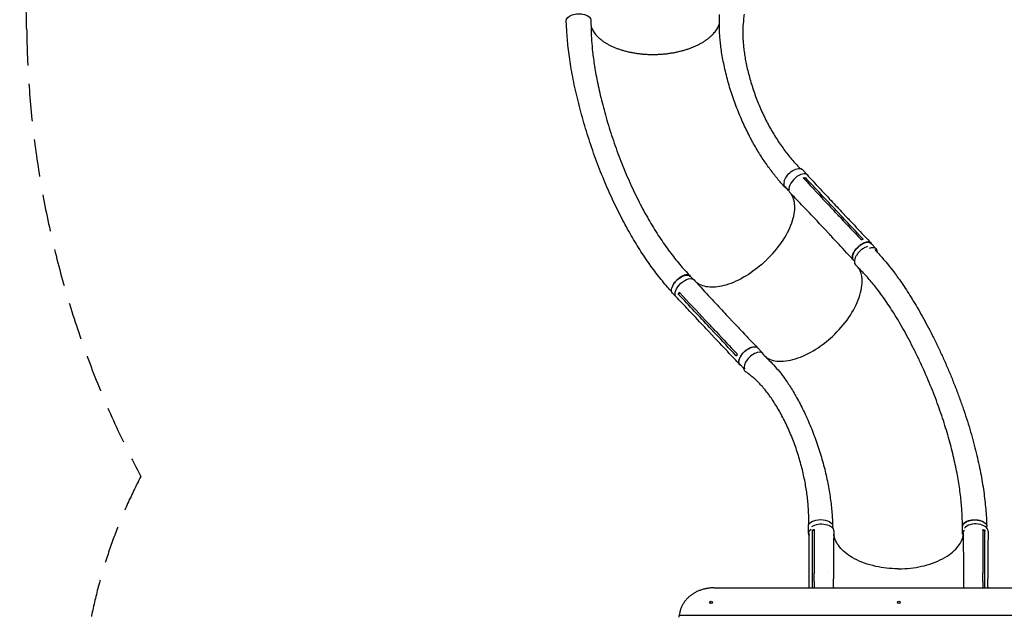
# Model space of a CAD drawing. Units: millimetres. Extents: x -4897 to 5222, y -8640 to 10127.
# Drawn here: x -2104 to 1254, y 2482 to 4520 of the extents above; entities that cross this region are included whole.
import ezdxf

# ---------------------------------------------------------------- set-up
doc = ezdxf.new("R2010")
doc.units = ezdxf.units.MM
doc.header["$LTSCALE"] = 20
doc.linetypes.add('HIDDEN', pattern=[9.525, 6.35, -3.175])
doc.layers.add('2d', color=230, linetype='Continuous')
doc.layers.add('CSA-SafetyZone', color=63, linetype='HIDDEN')

msp = doc.modelspace()

# ---------------------------------------------------------------- linework, layer by layer
at = {"layer": '2d'}
for p, q in [((582.9, 3990.5), (565.2, 4009)), ((574.9, 3982.2), (571.4, 3976.9)), ((518.2, 3938.1), (506, 3950.8)), ((671.1, 3865.2), (671.1, 3865.2)), ((701.5, 3847.1), (681.1, 3868.8)), ((719.1, 3843.7), (698.8, 3865.3)), ((658.7, 3787.4), (638.3, 3809.1)), ((655.2, 3797.8), (655.2, 3797.8)), ((817.3, 3738.5), (799.9, 3757.1)), ((736.4, 3715.5), (736.4, 3715.5)), ((742.5, 3697), (739.4, 3700.2)), ((191.4, 3636), (182.4, 3645.3)), ((140.1, 3569.5), (122.4, 3587.9)), ((148.1, 3587.1), (142.3, 3583.9)), ((331.1, 3486.9), (310.8, 3508.5)), ((269.2, 3449.1), (248.8, 3470.7)), ((253.1, 3480.1), (253.1, 3480.1)), ((271.2, 3430.1), (250.8, 3451.7)), ((430.4, 3382.2), (413, 3400.8)), ((365, 3330.7), (352.5, 3344)), ((585.6, 2767.9), (585.6, 2793.3)), ((668.6, 2786.5), (668.6, 2793.3)), ((1111.6, 2766.9), (1111.6, 2792.4)), ((1194.6, 2786.5), (1194.6, 2792.4)), ((605.5, 2777.3), (599.2, 2779)), ((1187.4, 2779), (1181.1, 2777.3)), ((599.5, 2601.2), (599.5, 2629.7)), ((609.1, 2634.2), (609.1, 2634.2)), ((1177.5, 2634.2), (1177.5, 2634.2)), ((1187.2, 2601.2), (1187.2, 2629.7)), ((588.4, 2584.9), (588.4, 2613.4)), ((671, 2585.3), (671, 2613.8)), ((1115.6, 2585.3), (1115.6, 2613.8)), ((1120.6, 2596.6), (1120.6, 2596.6)), ((1198.2, 2584.9), (1198.2, 2613.4)), ((249, 2533.9), (249, 2533.3)), ((251.5, 2529.8), (251.1, 2530.1)), ((255.8, 2529.8), (256.2, 2530.1)), ((258.3, 2533.9), (258.3, 2533.3)), ((889.5, 2533.9), (889.5, 2533.3)), ((892, 2529.8), (891.6, 2530.1)), ((896.3, 2529.8), (896.7, 2530.1)), ((898.8, 2533.9), (898.8, 2533.3)), ((144.5, 2489.2), (1643.7, 2489.2))]:
    msp.add_line(p, q, dxfattribs=at)
at = {"layer": '2d', "extrusion": (0, 0, -1)}
for centre, major_axis, ratio, start_param, end_param in [((-198.3, 4517.2), (-42, -1.1), 0.555183, -0.020242, 3.140779), ((535.2, 3980.3), (30, 28.7), 0.523087, -2.384454, 0), ((535.2, 3980.3), (-30, -28.7), 0.523087, 0.378601, 0.37876), ((769.7, 3728.6), (-30.3, -28.4), 0.528411, 0.018316, 3.141593), ((769.7, 3728.6), (-30.3, -28.4), 0.528411, 0, 0.018316), ((152.4, 3616.6), (30, 28.7), 0.523087, -2.419616, 0), ((165.1, 3604.2), (-30.6, -28.7), 0.528411, 0.053704, 3.150716), ((152.4, 3616.6), (-30, -28.7), 0.523087, 0.011777, 0.721974), ((152.4, 3616.6), (-30, -28.7), 0.523087, 0, 0.011777), ((382.8, 3372.4), (-30.3, -28.4), 0.528411, 0.018316, 3.141593), ((382.8, 3372.4), (-30.3, -28.4), 0.528411, 0, 0.018316), ((627.1, 2793.3), (-41.5, 0), 0.530868, 0.00395, 3.141593), ((627.1, 2793.3), (-41.5, 0), 0.530868, 0, 0.00395), ((630.3, 2776.5), (42, 0), 0.579118, -2.460853, 0.010505), ((1153.1, 2792.4), (-41.5, 0), 0.530868, 0.00395, 2.414475), ((1153.1, 2792.4), (-41.5, 0), 0.530868, 0, 0.00395), ((1153.1, 2792.4), (41.5, 0), 0.530868, -0.727115, 0), ((253.6, 2533.9), (4.65, 0), 0.839841, -4.712389, 1.570796), ((253.6, 2533.3), (-4.65, 0), 0.839841, -1.570796, 0), ((253.6, 2533.3), (4.65, 0), 0.839841, 0, 1.570796), ((894.1, 2533.9), (4.65, 0), 0.839841, -4.712389, 1.570796), ((894.1, 2533.3), (-4.65, 0), 0.839841, -1.570796, 0), ((894.1, 2533.3), (4.65, 0), 0.839841, 0, 1.570796)]:
    msp.add_ellipse(centre, major_axis=major_axis, ratio=ratio, start_param=start_param, end_param=end_param, dxfattribs=at)
at = {"layer": '2d'}
for centre, major_axis, ratio, start_param, end_param in [((552.9, 3961.8), (30, 28.7), 0.523087, -0.233328, 2.811727), ((552, 3960.5), (-30.6, -28.7), 0.528411, -0.452661, 0.009275), ((787.1, 3710.1), (30.3, 28.4), 0.528411, -0.505873, 0.927039), ((170.1, 3598.2), (-30, -28.7), 0.523087, -0.042916, -0.011777), ((170.1, 3598.2), (-30, -28.7), 0.523087, -0.011777, 0.033768), ((400.2, 3353.8), (30.3, 28.4), 0.528411, -0.269621, 2.935219), ((1156.3, 2776.5), (42, 0), 0.579118, -0.001214, 2.712972), ((627.1, 2767.9), (-41.5, 0), 0.530868, -0.709775, -0.00395), ((627.1, 2767.9), (-41.5, 0), 0.530868, -0.00395, 0.363217), ((1153.1, 2766.9), (-41.5, 0), 0.530868, -0.54865, -0.00395), ((1153.1, 2766.9), (-41.5, 0), 0.530868, -0.00395, 0.378101)]:
    msp.add_ellipse(centre, major_axis=major_axis, ratio=ratio, start_param=start_param, end_param=end_param, dxfattribs=at)
for points, knots in [([(505.2, 3949.3), (503.3, 3951.3), (501.4, 3953.4), (496, 3959.4), (492.6, 3963.2), (485.1, 3972), (481, 3976.9), (472.8, 3986.9), (468.7, 3992.1), (460.5, 4002.6), (456.5, 4008), (448.4, 4019.1), (444.4, 4024.7), (436.3, 4036.3), (432.4, 4042.3), (424.4, 4054.5), (420.4, 4060.7), (412.6, 4073.5), (408.7, 4080.1), (400.9, 4093.5), (397.1, 4100.3), (389.4, 4114.3), (385.7, 4121.5), (378.2, 4136.1), (374.5, 4143.6), (367.2, 4158.9), (363.6, 4166.7), (356.5, 4182.6), (353, 4190.8), (346.2, 4207.3), (342.9, 4215.7), (336.4, 4232.8), (333.2, 4241.5), (327.1, 4259), (324.2, 4267.9), (318.5, 4285.8), (315.8, 4294.9), (310.6, 4313), (308.2, 4322), (303.6, 4340.1), (301.5, 4349), (297.6, 4366.7), (295.8, 4375.4), (292.6, 4392.4), (291.2, 4400.7), (288.7, 4416.7), (287.6, 4424.4), (285.8, 4439.3), (285, 4446.4), (283.8, 4460), (283.4, 4466.5), (282.7, 4478.8), (282.5, 4484.6), (282.3, 4495.6), (282.3, 4500.7), (282.3, 4511.1), (282.2, 4516.5), (282.2, 4527.2), (282.2, 4532.5), (282.1, 4537.9)], [0, 0, 0, 0, 10.000732, 10.000732, 28.271392, 28.271392, 51.399689, 51.399689, 75.470135, 75.470135, 100.629152, 100.629152, 126.930322, 126.930322, 154.425943, 154.425943, 183.163595, 183.163595, 213.18434, 213.18434, 244.52012, 244.52012, 277.190074, 277.190074, 311.195261, 311.195261, 346.51106, 346.51106, 383.076258, 383.076258, 420.764301, 420.764301, 459.401264, 459.401264, 498.711988, 498.711988, 538.292119, 538.292119, 577.595041, 577.595041, 615.944827, 615.944827, 652.600112, 652.600112, 686.865779, 686.865779, 718.210562, 718.210562, 746.335389, 746.335389, 771.171072, 771.171072, 792.828096, 792.828096, 811.529276, 811.529276, 831.616227, 831.616227, 851.549916, 851.549916, 851.549916, 851.549916]), ([(366.1, 4538.4), (365.8, 4535.7), (365.6, 4533.1), (364.7, 4522.7), (364, 4514.9), (362.3, 4495.5), (361.8, 4484.6), (361.9, 4469.5), (362, 4465.5), (362.3, 4455.7), (362.6, 4450), (363.5, 4438.2), (364.1, 4432.1), (365.5, 4419.5), (366.3, 4412.9), (368.2, 4399.5), (369.4, 4392.6), (371.9, 4378.4), (373.4, 4371.2), (376.5, 4356.4), (378.3, 4348.8), (382.1, 4333.5), (384.1, 4325.8), (388.5, 4310.2), (390.9, 4302.3), (395.9, 4286.5), (398.6, 4278.5), (404.2, 4262.7), (407.1, 4254.7), (413.3, 4239), (416.5, 4231.1), (423.1, 4215.6), (426.5, 4207.9), (433.6, 4192.7), (437.2, 4185.2), (444.7, 4170.5), (448.5, 4163.2), (456.3, 4149), (460.3, 4142), (468.4, 4128.3), (472.5, 4121.5), (480.9, 4108.4), (485.1, 4102), (493.7, 4089.5), (498, 4083.4), (506.8, 4071.6), (511.2, 4065.8), (520.1, 4054.6), (524.6, 4049.1), (533.6, 4038.5), (538.1, 4033.4), (547.2, 4023.4), (551.7, 4018.6), (556.8, 4013.5), (557.1, 4013.1), (557.4, 4012.8)], [0, 0, 0, 0, 10, 10, 40.000108, 40.000108, 85.143683, 85.143683, 102.013598, 102.013598, 125.976026, 125.976026, 151.886302, 151.886302, 179.937243, 179.937243, 209.996064, 209.996064, 241.874237, 241.874237, 275.319313, 275.319313, 310.026506, 310.026506, 345.656138, 345.656138, 381.854687, 381.854687, 418.27575, 418.27575, 454.597608, 454.597608, 490.53543, 490.53543, 525.847776, 525.847776, 560.338242, 560.338242, 593.853646, 593.853646, 626.280161, 626.280161, 657.538504, 657.538504, 687.578959, 687.578959, 716.376651, 716.376651, 743.927317, 743.927317, 770.243628, 770.243628, 795.352067, 795.352067, 797.129921, 797.129921, 797.129921, 797.129921]), ([(120.2, 3591.3), (119, 3592.6), (117.8, 3593.9), (112.9, 3599.4), (109.1, 3603.7), (99.4, 3614.9), (93.4, 3622), (81.7, 3636.3), (76, 3643.6), (64.4, 3658.5), (58.7, 3666.1), (47.3, 3681.8), (41.6, 3689.8), (30.2, 3706.3), (24.6, 3714.7), (13.3, 3731.9), (7.7, 3740.7), (-3.5, 3758.7), (-9, 3767.9), (-20, 3786.7), (-25.5, 3796.3), (-36.4, 3815.9), (-41.8, 3825.9), (-52.5, 3846.2), (-57.8, 3856.6), (-68.3, 3877.6), (-73.5, 3888.4), (-83.8, 3910.2), (-88.8, 3921.2), (-98.9, 3943.7), (-103.8, 3955.1), (-113.5, 3978.3), (-118.3, 3990), (-127.7, 4013.7), (-132.3, 4025.7), (-141.3, 4049.9), (-145.7, 4062.1), (-154.3, 4086.7), (-158.4, 4099.1), (-166.6, 4124.1), (-170.5, 4136.6), (-178.1, 4161.7), (-181.8, 4174.2), (-188.8, 4199.4), (-192.2, 4211.9), (-198.6, 4236.9), (-201.6, 4249.3), (-207.4, 4273.9), (-210.1, 4286.2), (-215.2, 4310.3), (-217.6, 4322.2), (-221.9, 4345.6), (-223.9, 4357.1), (-227.5, 4379.5), (-229.1, 4390.5), (-231.9, 4411.9), (-233.2, 4422.3), (-235.3, 4442.5), (-236.1, 4452.2), (-237.5, 4470.8), (-238, 4479.5), (-239, 4495.9), (-239.5, 4503.5), (-240.1, 4512.6), (-240.2, 4514.1), (-240.3, 4515.6)], [3.87572, 3.87572, 3.87572, 3.87572, 10.000278, 10.000278, 29.539283, 29.539283, 61.328079, 61.328079, 93.271601, 93.271601, 126.192786, 126.192786, 160.099853, 160.099853, 195.009008, 195.009008, 230.931072, 230.931072, 267.870693, 267.870693, 305.825191, 305.825191, 344.783184, 344.783184, 384.722976, 384.722976, 425.610661, 425.610661, 467.397936, 467.397936, 510.01962, 510.01962, 553.390887, 553.390887, 597.404321, 597.404321, 641.926908, 641.926908, 686.797277, 686.797277, 731.823548, 731.823548, 776.782392, 776.782392, 821.419957, 821.419957, 865.45542, 865.45542, 908.587721, 908.587721, 950.505697, 950.505697, 990.90114, 990.90114, 1029.483579, 1029.483579, 1065.994943, 1065.994943, 1100.22213, 1100.22213, 1131.551023, 1131.551023, 1158.840299, 1158.840299, 1164.239577, 1164.239577, 1164.239577, 1164.239577]), ([(-156.3, 4518.3), (-156.2, 4515.5), (-156.2, 4512.8), (-155.9, 4501.7), (-155.6, 4493.4), (-154.7, 4460.2), (-153.2, 4435.8), (-149.5, 4403.1), (-148.6, 4395.6), (-146.4, 4379), (-145, 4370.1), (-142.1, 4351.6), (-140.5, 4342.1), (-136.9, 4322.5), (-134.9, 4312.4), (-130.7, 4291.8), (-128.4, 4281.3), (-123.5, 4259.7), (-120.8, 4248.8), (-115.2, 4226.5), (-112.2, 4215.2), (-105.9, 4192.4), (-102.6, 4180.8), (-95.7, 4157.6), (-92.1, 4145.9), (-84.5, 4122.5), (-80.6, 4110.8), (-72.5, 4087.4), (-68.3, 4075.7), (-59.6, 4052.5), (-55.2, 4040.9), (-46.1, 4018), (-41.4, 4006.7), (-31.9, 3984.2), (-27.1, 3973.1), (-17.2, 3951.3), (-12.2, 3940.5), (-2, 3919.2), (3.2, 3908.8), (13.7, 3888.2), (19, 3878.2), (29.7, 3858.4), (35.1, 3848.7), (46, 3829.7), (51.5, 3820.5), (62.6, 3802.3), (68.2, 3793.4), (79.4, 3776.1), (85, 3767.7), (96.4, 3751.2), (102.1, 3743.2), (113.5, 3727.6), (119.2, 3720), (130.8, 3705.2), (136.5, 3698), (148.1, 3684), (153.9, 3677.2), (165.5, 3664.1), (171.4, 3657.7), (179.1, 3649.6), (180.9, 3647.7), (182.7, 3645.8)], [0, 0, 0, 0, 10, 10, 40, 40, 130.049715, 130.049715, 157.192901, 157.192901, 189.21173, 189.21173, 223.136438, 223.136438, 258.969495, 258.969495, 296.559102, 296.559102, 335.704017, 335.704017, 376.15709, 376.15709, 417.637538, 417.637538, 459.847062, 459.847062, 502.48716, 502.48716, 545.274709, 545.274709, 587.953667, 587.953667, 630.302025, 630.302025, 672.13436, 672.13436, 713.301041, 713.301041, 753.68532, 753.68532, 793.199381, 793.199381, 831.780113, 831.780113, 869.385081, 869.385081, 905.98891, 905.98891, 941.57161, 941.57161, 976.140999, 976.140999, 1009.70795, 1009.70795, 1042.289391, 1042.289391, 1073.908257, 1073.908257, 1104.592325, 1104.592325, 1113.806449, 1113.806449, 1113.806449, 1113.806449]), ([(-155.7, 4497.5), (-155.3, 4496.1), (-154.8, 4494.6), (-153.3, 4490.8), (-152.2, 4488.5), (-149.9, 4483.9), (-148.6, 4481.7), (-145.7, 4477.2), (-144.1, 4475), (-140.8, 4470.6), (-139, 4468.4), (-135.1, 4464.2), (-133.1, 4462.1), (-128.7, 4458), (-126.5, 4455.9), (-121.7, 4452), (-119.2, 4450), (-114, 4446.2), (-111.2, 4444.4), (-105.6, 4440.7), (-102.7, 4439), (-96.6, 4435.5), (-93.5, 4433.9), (-87, 4430.6), (-83.7, 4429.1), (-76.9, 4426.1), (-73.4, 4424.6), (-66.3, 4421.8), (-62.6, 4420.5), (-55.1, 4418), (-51.3, 4416.8), (-43.6, 4414.5), (-39.6, 4413.4), (-31.6, 4411.4), (-27.5, 4410.4), (-19.3, 4408.7), (-15.1, 4407.9), (-6.7, 4406.4), (-2.4, 4405.7), (6.2, 4404.5), (10.6, 4404), (19.3, 4403.1), (23.7, 4402.7), (32.6, 4402.1), (37, 4401.9), (45.9, 4401.6), (50.4, 4401.5), (59.3, 4401.5), (63.8, 4401.6), (72.8, 4401.9), (77.2, 4402.1), (86.2, 4402.7), (90.6, 4403.1), (99.5, 4403.9), (104, 4404.4), (112.8, 4405.6), (117.1, 4406.3), (125.8, 4407.7), (130.1, 4408.5), (138.6, 4410.3), (142.8, 4411.2), (151.1, 4413.2), (155.2, 4414.3), (163.3, 4416.6), (167.3, 4417.8), (175.2, 4420.3), (179, 4421.7), (186.5, 4424.5), (190.2, 4425.9), (197.5, 4428.9), (201, 4430.5), (207.9, 4433.7), (211.3, 4435.4), (217.8, 4438.8), (221, 4440.6), (227.1, 4444.2), (230.1, 4446.1), (235.8, 4449.9), (238.6, 4451.9), (243.9, 4455.8), (246.4, 4457.9), (251.3, 4462), (253.6, 4464), (258, 4468.3), (260.1, 4470.4), (264, 4474.8), (265.8, 4477), (269.3, 4481.4), (270.9, 4483.7), (273.8, 4488.2), (275.1, 4490.4), (277.6, 4495), (278.7, 4497.3), (280.6, 4502), (281.4, 4504.3), (282.2, 4506.8), (282.2, 4506.9), (282.3, 4507.1)], [16.135894, 16.135894, 16.135894, 16.135894, 24.784913, 24.784913, 38.701371, 38.701371, 52.487892, 52.487892, 66.170075, 66.170075, 79.75859, 79.75859, 93.275357, 93.275357, 106.741974, 106.741974, 120.178594, 120.178594, 133.587047, 133.587047, 146.994538, 146.994538, 160.393618, 160.393618, 173.795775, 173.795775, 187.202348, 187.202348, 200.60875, 200.60875, 214.02679, 214.02679, 227.449261, 227.449261, 240.879111, 240.879111, 254.312967, 254.312967, 267.753802, 267.753802, 281.200414, 281.200414, 294.658841, 294.658841, 308.095115, 308.095115, 321.521929, 321.521929, 334.940764, 334.940764, 348.378879, 348.378879, 361.862921, 361.862921, 375.340292, 375.340292, 388.821476, 388.821476, 402.331064, 402.331064, 415.81093, 415.81093, 429.265273, 429.265273, 442.74848, 442.74848, 456.211881, 456.211881, 469.64532, 469.64532, 483.095387, 483.095387, 496.536579, 496.536579, 509.953324, 509.953324, 523.358495, 523.358495, 536.78061, 536.78061, 550.191403, 550.191403, 563.575501, 563.575501, 577.004124, 577.004124, 590.452145, 590.452145, 603.89441, 603.89441, 617.415101, 617.415101, 631.026849, 631.026849, 644.687812, 644.687812, 645.556968, 645.556968, 645.556968, 645.556968]), ([(504.1, 3970), (503.9, 3969.6), (503.7, 3969.1), (503, 3966.9), (502.5, 3965.2), (502.1, 3962.8), (502, 3962), (501.8, 3960.4), (501.8, 3959.6), (501.8, 3957.4), (502, 3956), (502.5, 3954.1), (502.7, 3953.5), (503.1, 3952.3), (503.4, 3951.7), (504.3, 3950.2), (505.1, 3949.2), (506.5, 3948), (507, 3947.7), (508, 3947), (508.5, 3946.7), (509.6, 3946.2), (510.2, 3946), (510.7, 3945.9)], [0.15580897, 0.15580897, 0.15580897, 0.15580897, 0.15760011, 0.15760011, 0.16445228, 0.16445228, 0.16787837, 0.16787837, 0.17130446, 0.17130446, 0.17815664, 0.17815664, 0.18158273, 0.18158273, 0.18500882, 0.18500882, 0.191861, 0.191861, 0.19528709, 0.19528709, 0.19871318, 0.19871318, 0.20175435, 0.20175435, 0.20175435, 0.20175435]), ([(570.1, 3978.3), (599.1, 3947.3), (628.1, 3916.4), (663, 3879.2), (668.8, 3873), (674.7, 3866.8)], [0.003, 0.003, 0.003, 0.003, 0.1527899, 0.1527899, 0.1830004, 0.1830004, 0.1830004, 0.1830004]), ([(584, 3987.8), (585.5, 3986.2), (587, 3984.6), (594.2, 3976.8), (600, 3970.6), (623.3, 3945.8), (640.7, 3927.2), (671.7, 3894.2), (685.2, 3879.7), (698.8, 3865.3)], [2.36085, 2.36085, 2.36085, 2.36085, 10, 10, 40.000001, 40.000001, 130.000021, 130.000021, 200.000136, 200.000136, 200.000136, 200.000136]), ([(638.3, 3809.1), (636.4, 3811.2), (634.4, 3813.2), (626.7, 3821.4), (620.9, 3827.6), (597.7, 3852.3), (580.2, 3870.7), (548.9, 3903.3), (535.2, 3917.5), (521.5, 3931.6)], [0.052323, 0.052323, 0.052323, 0.052323, 10.000001, 10.000001, 40.000021, 40.000021, 130.000643, 130.000643, 200.008829, 200.008829, 200.008829, 200.008829]), ([(435.9, 3694.1), (436.1, 3694.3), (436.3, 3694.4), (439, 3697), (441.7, 3699.5), (462.9, 3720.2), (479.7, 3739.9), (509.4, 3782.7), (521.4, 3805.6), (536.6, 3848.6), (540, 3868.4), (538.3, 3901.5), (534.2, 3915), (527, 3926)], [-740.321572, -740.321572, -740.321572, -740.321572, -739.20094, -739.20094, -717.71152, -717.71152, -562.195713, -562.195713, -390.107116, -390.107116, -224.6365, -224.6365, -78.272808, -78.272808, -78.272808, -78.272808]), ([(695, 3845.1), (691.7, 3848.7), (688.3, 3852.2), (681.5, 3859.5), (678.1, 3863.1), (674.7, 3866.8)], [0.350089, 0.350089, 0.350089, 0.350089, 17.675, 17.675, 35.35, 35.35, 35.35, 35.35]), ([(719.1, 3843.6), (721.1, 3841.6), (723, 3839.5), (730.8, 3831.3), (736.6, 3825.1), (759.8, 3800.3), (777.2, 3781.8), (796.5, 3761.3), (798.4, 3759.3), (800.3, 3757.3)], [0, 0, 0, 0, 10, 10, 40, 40, 130.000009, 130.000009, 139.57934, 139.57934, 139.57934, 139.57934]), ([(739.2, 3700.4), (737.3, 3702.5), (735.4, 3704.6), (727.7, 3712.9), (722, 3719.2), (698.9, 3744.2), (681.6, 3762.9), (662.4, 3783.4), (660.5, 3785.4), (658.7, 3787.4)], [0, 0, 0, 0, 10, 10, 40.000011, 40.000011, 130.000443, 130.000443, 139.58196, 139.58196, 139.58196, 139.58196]), ([(802.2, 3754.7), (801.3, 3756.2), (798.8, 3759.3), (792.5, 3761.8), (783.5, 3761.5), (773.2, 3758), (762.6, 3751.8), (752.7, 3743.4), (744.4, 3733.7), (738.5, 3723.4), (735.5, 3713.7), (735.8, 3705.6), (738, 3701.6), (739.6, 3700)], [0.0544972, 0.0544972, 0.0544972, 0.0544972, 0.064078, 0.0768936, 0.0897092, 0.1025248, 0.1153405, 0.1281561, 0.1409717, 0.1537873, 0.1666029, 0.1794185, 0.1917545, 0.1917545, 0.1917545, 0.1917545]), ([(772.8, 3771.3), (771.2, 3771), (769.5, 3770.5), (767.3, 3769.7), (766.8, 3769.5), (766.2, 3769.3)], [78.615814, 78.615814, 78.615814, 78.615814, 83.538758, 83.538758, 85.052553, 85.052553, 85.052553, 85.052553]), ([(787.7, 3746.3), (784.8, 3745.6), (778.3, 3743.2), (768.2, 3737.1), (758.5, 3728.7), (750.5, 3718.9), (744.8, 3708.6), (742.1, 3698.7), (742.5, 3690.4), (744.8, 3686.2), (746.4, 3684.6)], [0.4446168, 0.4446168, 0.4446168, 0.4446168, 0.5, 0.5625, 0.625, 0.6875, 0.75, 0.8125, 0.875, 0.9348715, 0.9348715, 0.9348715, 0.9348715]), ([(812.6, 3736.5), (812.7, 3736.3), (812.8, 3736.2), (818.5, 3729.8), (824.1, 3723.5), (846.6, 3698.2), (863.6, 3677.9), (883.7, 3650.9), (888, 3645.1), (897.4, 3631.9), (902.6, 3624.4), (913.2, 3608.9), (918.5, 3600.8), (929.3, 3584.1), (934.8, 3575.4), (945.8, 3557.4), (951.4, 3548.1), (962.7, 3528.9), (968.3, 3519), (979.7, 3498.6), (985.4, 3488.2), (996.8, 3466.7), (1002.5, 3455.7), (1013.9, 3433.2), (1019.6, 3421.7), (1030.8, 3398.4), (1036.4, 3386.5), (1047.3, 3362.4), (1052.7, 3350.3), (1063.4, 3325.7), (1068.6, 3313.3), (1078.7, 3288.4), (1083.7, 3275.9), (1093.4, 3250.8), (1098.1, 3238.3), (1107.1, 3213.2), (1111.5, 3200.7), (1119.9, 3175.8), (1124, 3163.4), (1131.7, 3138.8), (1135.4, 3126.6), (1142.5, 3102.4), (1145.8, 3090.4), (1152.2, 3066.6), (1155.2, 3054.9), (1160.8, 3031.7), (1163.5, 3020.2), (1168.4, 2997.6), (1170.7, 2986.4), (1175, 2964.4), (1177, 2953.6), (1180.5, 2932.2), (1182.2, 2921.7), (1185.1, 2901), (1186.4, 2890.8), (1188.7, 2870.8), (1189.7, 2861), (1191.4, 2841.6), (1192.1, 2832.1), (1193.1, 2814), (1193.4, 2805.4), (1193.7, 2796.9)], [9.40384, 9.40384, 9.40384, 9.40384, 10, 10, 40.000001, 40.000001, 130.150656, 130.150656, 154.556333, 154.556333, 185.264866, 185.264866, 217.698769, 217.698769, 252.003886, 252.003886, 288.142991, 288.142991, 326.042558, 326.042558, 365.582123, 365.582123, 406.591093, 406.591093, 448.849849, 448.849849, 492.096574, 492.096574, 536.039875, 536.039875, 580.375634, 580.375634, 624.805158, 624.805158, 669.051325, 669.051325, 712.870276, 712.870276, 756.057675, 756.057675, 798.450047, 798.450047, 839.922521, 839.922521, 880.384468, 880.384468, 919.774318, 919.774318, 958.054383, 958.054383, 995.206156, 995.206156, 1031.226297, 1031.226297, 1066.123312, 1066.123312, 1099.914883, 1099.914883, 1132.625746, 1132.625746, 1162.295748, 1162.295748, 1162.295748, 1162.295748]), ([(435.9, 3694.1), (434.9, 3693.2), (434.4, 3692.7), (414.6, 3674.8), (394.3, 3659.6), (350.2, 3632.6), (326.6, 3621.9), (284.4, 3609.6), (265.7, 3607.2), (231.9, 3609.3), (217.1, 3614.2), (205.1, 3622.9), (204.7, 3623.2), (204.3, 3623.6)], [453.099718, 453.099718, 453.099718, 453.099718, 459.169958, 459.169958, 585.146113, 585.146113, 727.735654, 727.735654, 854.158378, 854.158378, 985.748671, 985.748671, 990.914034, 990.914034, 990.914034, 990.914034]), ([(443.4, 3366.9), (446.4, 3365.2), (449.4, 3363.7), (460.5, 3359.3), (469.1, 3357.2), (497.2, 3354.3), (518.6, 3356.9), (564.1, 3370.7), (587.8, 3381.9), (630.9, 3409), (649.9, 3423.8), (688.9, 3460), (707.8, 3481.8), (739, 3527.2), (751, 3550.4), (766.6, 3595.3), (769.9, 3616.5), (767.8, 3648.9), (764.5, 3661.2), (758.9, 3671.6)], [-452.349694, -452.349694, -452.349694, -452.349694, -442.397167, -442.397167, -418.323781, -418.323781, -370.004471, -370.004471, -321.706949, -321.706949, -281.101597, -281.101597, -232.832467, -232.832467, -184.54376, -184.54376, -136.225925, -136.225925, -100.990333, -100.990333, -100.990333, -100.990333]), ([(1111, 2792.7), (1111, 2795.4), (1111, 2798.2), (1110.9, 2807.8), (1110.8, 2814.5), (1110.3, 2828.3), (1110, 2835.2), (1109.1, 2850.4), (1108.5, 2858.6), (1107, 2875.4), (1106.1, 2883.9), (1104.2, 2901.2), (1103.1, 2910), (1100.5, 2927.9), (1099.2, 2937), (1096.1, 2955.5), (1094.4, 2964.8), (1090.8, 2983.9), (1088.8, 2993.6), (1084.6, 3013.3), (1082.3, 3023.3), (1077.5, 3043.6), (1074.9, 3053.9), (1069.5, 3074.8), (1066.6, 3085.3), (1060.4, 3106.8), (1057.2, 3117.6), (1050.4, 3139.6), (1046.9, 3150.7), (1039.4, 3173.1), (1035.5, 3184.4), (1027.4, 3207.2), (1023.2, 3218.7), (1014.4, 3241.9), (1009.8, 3253.5), (1000.4, 3276.8), (995.5, 3288.5), (985.5, 3311.9), (980.3, 3323.6), (969.8, 3346.8), (964.4, 3358.3), (953.4, 3381.1), (947.8, 3392.4), (936.5, 3414.6), (930.8, 3425.5), (919.4, 3446.9), (913.6, 3457.3), (902.1, 3477.6), (896.3, 3487.5), (884.9, 3506.6), (879.3, 3515.8), (868.1, 3533.5), (862.5, 3542), (851.6, 3558.2), (846.3, 3566), (835.8, 3580.8), (830.6, 3587.9), (820.6, 3601.3), (815.6, 3607.6), (806, 3619.6), (801.4, 3625.3), (792.3, 3635.9), (787.9, 3640.9), (779.3, 3650.3), (775.1, 3654.7), (767.6, 3662.5), (764.4, 3665.8), (757.3, 3673.2), (753.5, 3677.2), (748.5, 3682.4), (747.5, 3683.5), (746.4, 3684.6)], [0.19217, 0.19217, 0.19217, 0.19217, 10.000167, 10.000167, 34.22529, 34.22529, 58.789798, 58.789798, 87.738473, 87.738473, 117.501331, 117.501331, 148.17211, 148.17211, 179.787396, 179.787396, 212.381443, 212.381443, 245.984162, 245.984162, 280.624904, 280.624904, 316.323262, 316.323262, 353.074387, 353.074387, 390.868187, 390.868187, 429.674151, 429.674151, 469.434682, 469.434682, 510.056692, 510.056692, 551.401998, 551.401998, 593.27777, 593.27777, 635.429589, 635.429589, 677.541009, 677.541009, 719.243951, 719.243951, 760.142271, 760.142271, 799.846041, 799.846041, 838.008454, 838.008454, 874.355046, 874.355046, 908.69813, 908.69813, 940.935906, 940.935906, 971.040865, 971.040865, 999.043619, 999.043619, 1025.016872, 1025.016872, 1049.061961, 1049.061961, 1071.293555, 1071.293555, 1087.964666, 1087.964666, 1107.969998, 1107.969998, 1113.571122, 1113.571122, 1113.571122, 1113.571122]), ([(184.7, 3642.9), (184.5, 3643.3), (184.3, 3643.6), (184, 3644.2), (183.8, 3644.5), (183.4, 3645), (183.2, 3645.2), (182.6, 3645.9), (182.2, 3646.3), (180.8, 3647.5), (179.7, 3648.1), (178, 3648.9), (177.3, 3649.1), (176, 3649.4), (175.4, 3649.6), (173.3, 3649.9), (171.8, 3649.9), (169.4, 3649.8), (168.6, 3649.7), (166.9, 3649.5), (166, 3649.3), (163.4, 3648.7), (161.7, 3648.2), (159.4, 3647.3), (158.9, 3647.2), (158, 3646.8), (157.5, 3646.6), (156.1, 3646), (155.2, 3645.5), (152.4, 3644.1), (150.6, 3643), (148.2, 3641.5), (147.8, 3641.2), (146.8, 3640.6), (146.4, 3640.2), (145, 3639.3), (144.1, 3638.6), (141.4, 3636.5), (139.7, 3635), (137.5, 3633), (137.1, 3632.6), (136.3, 3631.8), (135.9, 3631.3), (134.7, 3630.1), (133.9, 3629.2), (131.6, 3626.7), (130.2, 3624.9), (128.5, 3622.7), (128.2, 3622.2), (127.6, 3621.3), (127.3, 3620.9), (126.3, 3619.5), (125.8, 3618.6), (124.2, 3615.9), (123.2, 3614), (122.2, 3611.8), (122, 3611.3), (121.6, 3610.4), (121.5, 3610), (120.9, 3608.7), (120.7, 3607.8), (120.2, 3606.4), (120.1, 3605.9), (120, 3605.5)], [0.0253465, 0.0253465, 0.0253465, 0.0253465, 0.0276224, 0.0276224, 0.0293488, 0.0293488, 0.0310752, 0.0310752, 0.034528, 0.034528, 0.0414337, 0.0414337, 0.0448865, 0.0448865, 0.0483393, 0.0483393, 0.0552449, 0.0552449, 0.0586977, 0.0586977, 0.0621505, 0.0621505, 0.0690561, 0.0690561, 0.0707825, 0.0707825, 0.0725089, 0.0725089, 0.0759617, 0.0759617, 0.0828673, 0.0828673, 0.0845937, 0.0845937, 0.0863201, 0.0863201, 0.0897729, 0.0897729, 0.0966785, 0.0966785, 0.0984049, 0.0984049, 0.1001313, 0.1001313, 0.1035841, 0.1035841, 0.1104897, 0.1104897, 0.1122162, 0.1122162, 0.1139426, 0.1139426, 0.1173954, 0.1173954, 0.124301, 0.124301, 0.1260274, 0.1260274, 0.1277538, 0.1277538, 0.1312066, 0.1312066, 0.1331775, 0.1331775, 0.1331775, 0.1331775]), ([(195.8, 3632.8), (197.7, 3630.8), (199.6, 3628.7), (207.2, 3620.3), (212.9, 3614.1), (235.7, 3589.1), (252.9, 3570.5), (283.7, 3537.4), (297.2, 3523), (310.8, 3508.6)], [0, 0, 0, 0, 10.000001, 10.000001, 40.00003, 40.00003, 130.000769, 130.000769, 200.008604, 200.008604, 200.008604, 200.008604]), ([(250.8, 3451.8), (248.9, 3453.8), (247, 3455.9), (239.2, 3464.1), (233.4, 3470.3), (210.2, 3495), (192.7, 3513.6), (163.4, 3544.8), (151.5, 3557.4), (139.6, 3570)], [0.052978, 0.052978, 0.052978, 0.052978, 10, 10, 40, 40, 130.000013, 130.000013, 191.223354, 191.223354, 191.223354, 191.223354]), ([(142.3, 3583.9), (142.8, 3585.5), (143.5, 3587.2), (144.5, 3589.4), (144.7, 3589.9), (145, 3590.4)], [-87.348443, -87.348443, -87.348443, -87.348443, -81.137316, -81.137316, -79.32713, -79.32713, -79.32713, -79.32713]), ([(146.7, 3588.5), (175.8, 3557.6), (204.9, 3526.7), (239.8, 3489.5), (245.6, 3483.3), (251.5, 3477.1)], [0.003, 0.003, 0.003, 0.003, 0.1527899, 0.1527899, 0.1830004, 0.1830004, 0.1830004, 0.1830004]), ([(271.8, 3455.4), (268.5, 3459), (265.1, 3462.6), (258.3, 3469.8), (254.9, 3473.4), (251.5, 3477.1)], [-35, -35, -35, -35, -17.675, -17.675, 0, 0, 0, 0]), ([(331.1, 3486.9), (333.1, 3484.8), (335, 3482.8), (342.8, 3474.5), (348.6, 3468.4), (372, 3443.7), (389.6, 3425.3), (409.1, 3404.9), (411, 3402.9), (412.9, 3401)], [0, 0, 0, 0, 10.000001, 10.000001, 40.000019, 40.000019, 130.000413, 130.000413, 139.58189, 139.58189, 139.58189, 139.58189]), ([(352.2, 3343.7), (350.3, 3345.7), (348.3, 3347.8), (340.6, 3356), (334.8, 3362.2), (311.6, 3387), (294.2, 3405.6), (274.9, 3426.1), (273, 3428.1), (271.2, 3430.1)], [0, 0, 0, 0, 10, 10, 40, 40, 130.000008, 130.000008, 139.579328, 139.579328, 139.579328, 139.579328]), ([(354.7, 3341.6), (353, 3342.6), (350, 3345.7), (348.1, 3352.7), (349.4, 3361.8), (353.9, 3371.9), (361, 3382.1), (370.2, 3391.3), (380.6, 3398.7), (391.1, 3403.6), (400.9, 3405.6), (408.5, 3404.5), (412, 3402), (413.3, 3400.5)], [0.0529565, 0.0529565, 0.0529565, 0.0529565, 0.064078, 0.0768936, 0.0897092, 0.1025248, 0.1153405, 0.1281561, 0.1409717, 0.1537873, 0.1666029, 0.1794185, 0.1905838, 0.1905838, 0.1905838, 0.1905838]), ([(431.7, 3378.5), (432.8, 3377.5), (433.8, 3376.5), (440.5, 3369.8), (446.2, 3364.1), (465.8, 3344.6), (479.6, 3329.5), (494.5, 3310.4), (497.4, 3306.5), (504, 3297.5), (507.7, 3292.4), (515, 3281.7), (518.7, 3276.1), (526.3, 3264.3), (530.1, 3258.2), (537.8, 3245.3), (541.7, 3238.6), (549.5, 3224.6), (553.4, 3217.4), (561.3, 3202.4), (565.2, 3194.7), (572.9, 3178.8), (576.7, 3170.6), (584.3, 3153.9), (588, 3145.4), (595.3, 3128.1), (598.8, 3119.2), (605.7, 3101.4), (609, 3092.4), (615.5, 3074.2), (618.6, 3065.1), (624.5, 3046.8), (627.4, 3037.6), (632.7, 3019.3), (635.3, 3010.1), (640.1, 2991.9), (642.4, 2982.8), (646.6, 2964.8), (648.6, 2955.8), (652.2, 2938), (653.9, 2929.3), (656.9, 2911.9), (658.3, 2903.3), (660.8, 2886.3), (661.9, 2877.9), (663.8, 2861.3), (664.6, 2853.2), (666, 2837.1), (666.6, 2829.2), (667.5, 2813.6), (667.8, 2805.9), (668.1, 2797.8), (668.1, 2797.3), (668.1, 2796.9)], [4.617285, 4.617285, 4.617285, 4.617285, 10.000001, 10.000001, 40.000023, 40.000023, 112.975518, 112.975518, 131.713325, 131.713325, 155.877343, 155.877343, 182.121042, 182.121042, 210.615478, 210.615478, 241.288001, 241.288001, 273.992165, 273.992165, 308.495796, 308.495796, 344.488708, 344.488708, 381.60214, 381.60214, 419.437027, 419.437027, 457.594652, 457.594652, 495.702946, 495.702946, 533.434273, 533.434273, 570.526163, 570.526163, 606.756855, 606.756855, 641.942134, 641.942134, 675.95611, 675.95611, 708.713335, 708.713335, 740.162175, 740.162175, 770.27891, 770.27891, 799.062611, 799.062611, 826.530804, 826.530804, 828.125338, 828.125338, 828.125338, 828.125338]), ([(364.8, 3332.6), (364.8, 3332.5), (365, 3329.6), (366.2, 3325.5), (368.7, 3322.7), (369.9, 3321.8)], [0.622091, 0.622091, 0.622091, 0.622091, 0.625, 0.6875, 0.7261852, 0.7261852, 0.7261852, 0.7261852]), ([(586.7, 2798.3), (586.7, 2799), (586.7, 2799.7), (586.8, 2804.1), (586.9, 2807.7), (586.9, 2818.2), (586.9, 2825.1), (586.5, 2839.1), (586.1, 2846.2), (585.2, 2860.5), (584.7, 2867.8), (583.3, 2882.5), (582.5, 2890), (580.6, 2905), (579.5, 2912.7), (577, 2928.1), (575.7, 2935.9), (572.7, 2951.6), (571, 2959.6), (567.5, 2975.5), (565.6, 2983.6), (561.5, 2999.7), (559.3, 3007.8), (554.6, 3024.1), (552.1, 3032.2), (546.9, 3048.5), (544.2, 3056.6), (538.4, 3072.8), (535.4, 3080.9), (529.2, 3096.9), (525.9, 3104.9), (519.2, 3120.6), (515.7, 3128.4), (508.6, 3143.7), (504.9, 3151.2), (497.4, 3165.9), (493.6, 3173.2), (485.8, 3187.3), (481.8, 3194.1), (473.8, 3207.4), (469.7, 3213.8), (461.6, 3226.2), (457.5, 3232.1), (449.3, 3243.5), (445.2, 3248.9), (437, 3259.2), (432.9, 3264.1), (424.9, 3273.2), (420.9, 3277.5), (413.1, 3285.5), (409.2, 3289.2), (401.6, 3296), (397.8, 3299.1), (391.1, 3304.6), (388.3, 3306.9), (380.3, 3313.4), (375.1, 3317.6), (369.9, 3321.8)], [7.348296, 7.348296, 7.348296, 7.348296, 10.002212, 10.002212, 23.598907, 23.598907, 49.887941, 49.887941, 77.003552, 77.003552, 105.194057, 105.194057, 134.441822, 134.441822, 164.719705, 164.719705, 195.983482, 195.983482, 228.169484, 228.169484, 261.192097, 261.192097, 294.941361, 294.941361, 329.280909, 329.280909, 364.046528, 364.046528, 399.045757, 399.045757, 434.058936, 434.058936, 468.842183, 468.842183, 503.13265, 503.13265, 536.656242, 536.656242, 569.137625, 569.137625, 600.311945, 600.311945, 629.937239, 629.937239, 657.80624, 657.80624, 683.756213, 683.756213, 707.675728, 707.675728, 729.507731, 729.507731, 749.254604, 749.254604, 763.14604, 763.14604, 788.70354, 788.70354, 788.70354, 788.70354]), ([(1111.6, 2788.8), (1111.5, 2789.3), (1111.3, 2789.9), (1111.2, 2790.7), (1111.1, 2791), (1111.1, 2791.6), (1111, 2791.9), (1111, 2792.8), (1111.1, 2793.5), (1111.3, 2795.3), (1111.6, 2796.5), (1112.4, 2798.3), (1112.7, 2798.9), (1113.4, 2800), (1113.8, 2800.6), (1115.1, 2802.3), (1116.2, 2803.4), (1117.7, 2804.7), (1118, 2804.9), (1118.7, 2805.4), (1119, 2805.7), (1120, 2806.4), (1120.8, 2806.9), (1123, 2808.3), (1124.7, 2809.1), (1126.9, 2810.1), (1127.4, 2810.3), (1128.3, 2810.6), (1128.8, 2810.8), (1130.2, 2811.4), (1131.2, 2811.7), (1134.2, 2812.6), (1136.3, 2813.1), (1139, 2813.6), (1139.5, 2813.7), (1140.6, 2813.9), (1141.2, 2814), (1142.9, 2814.2), (1144, 2814.4), (1147.4, 2814.7), (1149.7, 2814.8), (1152.5, 2814.8), (1153.1, 2814.8), (1154.3, 2814.8), (1154.9, 2814.8), (1156.6, 2814.7), (1157.7, 2814.7), (1161.1, 2814.4), (1163.4, 2814.1), (1166.1, 2813.6), (1166.6, 2813.5), (1167.7, 2813.3), (1168.3, 2813.2), (1169.9, 2812.8), (1170.9, 2812.6), (1174, 2811.7), (1175.9, 2811), (1178.6, 2809.9), (1179.5, 2809.5), (1181.2, 2808.7), (1182, 2808.3), (1183.3, 2807.5), (1183.7, 2807.3), (1184.1, 2807)], [0.0244747, 0.0244747, 0.0244747, 0.0244747, 0.0274878, 0.0274878, 0.0292058, 0.0292058, 0.0309238, 0.0309238, 0.0343598, 0.0343598, 0.0412317, 0.0412317, 0.0446677, 0.0446677, 0.0481037, 0.0481037, 0.0549756, 0.0549756, 0.0566936, 0.0566936, 0.0584116, 0.0584116, 0.0618476, 0.0618476, 0.0687195, 0.0687195, 0.0704375, 0.0704375, 0.0721555, 0.0721555, 0.0755915, 0.0755915, 0.0824634, 0.0824634, 0.0841814, 0.0841814, 0.0858994, 0.0858994, 0.0893354, 0.0893354, 0.0962073, 0.0962073, 0.0979253, 0.0979253, 0.0996433, 0.0996433, 0.1030793, 0.1030793, 0.1099512, 0.1099512, 0.1116692, 0.1116692, 0.1133872, 0.1133872, 0.1168232, 0.1168232, 0.1236951, 0.1236951, 0.1271311, 0.1271311, 0.1305671, 0.1305671, 0.1325454, 0.1325454, 0.1325454, 0.1325454]), ([(588.4, 2613.4), (588.4, 2616.1), (588.4, 2618.8), (588.4, 2629.7), (588.4, 2637.8), (588.4, 2670.5), (588.4, 2694.9), (588.4, 2736.1), (588.4, 2752.9), (588.3, 2769.6)], [0.059912, 0.059912, 0.059912, 0.059912, 10, 10, 40, 40, 130.000013, 130.000013, 191.582749, 191.582749, 191.582749, 191.582749]), ([(599.2, 2779), (600.7, 2779.9), (602.3, 2780.8), (604.5, 2781.8), (605, 2782.1), (605.5, 2782.3)], [-87.348443, -87.348443, -87.348443, -87.348443, -81.137316, -81.137316, -79.32713, -79.32713, -79.32713, -79.32713]), ([(605.5, 2779.8), (605.6, 2739), (605.6, 2698.3), (605.6, 2649.3), (605.6, 2641.1), (605.6, 2632.9)], [0.003, 0.003, 0.003, 0.003, 0.1527899, 0.1527899, 0.1830004, 0.1830004, 0.1830004, 0.1830004]), ([(672.3, 2776.3), (672.3, 2773.6), (672.2, 2770.9), (672, 2760.1), (671.9, 2752), (671.5, 2719.5), (671.2, 2695.2), (671, 2651.8), (671, 2632.8), (671, 2613.8)], [0, 0, 0, 0, 10.000001, 10.000001, 40.000031, 40.000031, 130.000786, 130.000786, 200.009023, 200.009023, 200.009023, 200.009023]), ([(893.3, 2648), (892.1, 2648), (891.3, 2648), (864.6, 2648.2), (839.3, 2651), (788.4, 2662), (763.6, 2670.9), (723.6, 2692.3), (708, 2704.2), (684, 2731.1), (676.1, 2745.9), (672.6, 2762.7), (672.3, 2764.1), (672.1, 2765.6)], [453.099718, 453.099718, 453.099718, 453.099718, 459.169958, 459.169958, 585.146113, 585.146113, 727.735654, 727.735654, 854.158378, 854.158378, 985.748671, 985.748671, 998.085096, 998.085096, 998.085096, 998.085096]), ([(893.3, 2648), (893.7, 2648), (893.9, 2648), (897.7, 2648), (901.3, 2648), (930.9, 2648.9), (956.5, 2652.4), (1007, 2664.9), (1031.1, 2674.4), (1070.9, 2697.8), (1086.6, 2711.2), (1105.6, 2737), (1111, 2748.5), (1113.5, 2760.3)], [-740.321572, -740.321572, -740.321572, -740.321572, -739.20094, -739.20094, -717.71152, -717.71152, -562.195713, -562.195713, -390.107116, -390.107116, -224.6365, -224.6365, -102.228002, -102.228002, -102.228002, -102.228002]), ([(1115.6, 2613.9), (1115.6, 2616.6), (1115.6, 2619.3), (1115.6, 2630.1), (1115.6, 2638.3), (1115.5, 2670.8), (1115.4, 2695.2), (1115, 2736.2), (1114.7, 2752.9), (1114.4, 2769.6)], [0.059218, 0.059218, 0.059218, 0.059218, 10.000001, 10.000001, 40.000021, 40.000021, 130.000636, 130.000636, 191.722772, 191.722772, 191.722772, 191.722772]), ([(1181.1, 2779.8), (1181, 2739), (1181, 2698.3), (1181, 2649.3), (1181, 2641.1), (1181, 2632.9)], [0.003, 0.003, 0.003, 0.003, 0.1527899, 0.1527899, 0.1830004, 0.1830004, 0.1830004, 0.1830004]), ([(1198.3, 2776.5), (1198.3, 2773.8), (1198.3, 2771.1), (1198.3, 2760.2), (1198.3, 2752), (1198.2, 2719.4), (1198.2, 2694.9), (1198.2, 2651.4), (1198.2, 2632.4), (1198.2, 2613.4)], [0, 0, 0, 0, 10, 10, 40.000001, 40.000001, 130.000019, 130.000019, 200.000123, 200.000123, 200.000123, 200.000123]), ([(605.6, 2604.4), (605.6, 2609.1), (605.6, 2613.8), (605.6, 2623.3), (605.6, 2628.1), (605.6, 2632.9)], [-35, -35, -35, -35, -17.675, -17.675, 0, 0, 0, 0]), ([(1181, 2604.4), (1181, 2609.1), (1181, 2613.8), (1181, 2623.3), (1181, 2628.1), (1181, 2632.9)], [0.3501, 0.3501, 0.3501, 0.3501, 17.675, 17.675, 35.35, 35.35, 35.35, 35.35]), ([(264.1, 2582.8), (260.2, 2582.8), (256.4, 2582.7), (248.7, 2582), (244.8, 2581.6), (237.3, 2580.3), (233.5, 2579.5), (227.9, 2578.1), (226.1, 2577.6), (222.4, 2576.5), (220.6, 2575.9), (215.2, 2574.1), (211.7, 2572.7), (204.8, 2569.6), (201.5, 2568), (196.7, 2565.2), (195.1, 2564.3), (191.9, 2562.3), (190.4, 2561.3), (185.8, 2558.1), (182.9, 2555.9), (177.4, 2551.2), (174.8, 2548.8), (169.8, 2543.6), (167.5, 2540.9), (164.7, 2537.3), (164.2, 2536.6), (163.1, 2535.2), (162.6, 2534.5), (161.1, 2532.2), (160.1, 2530.8), (157.3, 2526.2), (155.6, 2523.1), (152.5, 2516.8), (151.2, 2513.5), (149.4, 2508.5), (148.8, 2506.8), (148.1, 2504.2), (147.9, 2503.4), (147.4, 2501.7), (147.2, 2500.8), (146.1, 2496.4), (145.5, 2492.9), (145, 2489.3), (145, 2489.3), (145, 2489.2)], [0, 0, 0, 0, 0.0115747, 0.0115747, 0.0231494, 0.0231494, 0.0347241, 0.0347241, 0.0405115, 0.0405115, 0.0462988, 0.0462988, 0.0578736, 0.0578736, 0.0694483, 0.0694483, 0.0752356, 0.0752356, 0.081023, 0.081023, 0.0925977, 0.0925977, 0.1041724, 0.1041724, 0.1157471, 0.1157471, 0.1186408, 0.1186408, 0.1215345, 0.1215345, 0.1273218, 0.1273218, 0.1388965, 0.1388965, 0.1504712, 0.1504712, 0.1562586, 0.1562586, 0.1591523, 0.1591523, 0.1620459, 0.1620459, 0.1736207, 0.1736207, 0.1737821, 0.1737821, 0.1737821, 0.1737821]), ([(144.5, 2489.2), (144.5, 2489.2), (144.5, 2489.2), (144.5, 2489.1), (144.5, 2489), (144.4, 2488.8), (144.4, 2488.7), (144.4, 2488.3), (144.4, 2488.1), (144.3, 2487.7), (144.3, 2487.5), (144.3, 2487.2)], [0.010199358, 0.010199358, 0.010199358, 0.010199358, 0.010894254, 0.010894254, 0.011879138, 0.011879138, 0.012864021, 0.012864021, 0.013848904, 0.013848904, 0.014833788, 0.014833788, 0.014833788, 0.014833788])]:
    msp.add_open_spline(points, degree=3, knots=knots, dxfattribs=at)
for points, degree in [([(568.3, 3980.2), (570.6, 3981.1), (572.8, 3981.8), (574.9, 3982.2)], 3), ([(570.1, 3978.3), (569.5, 3979), (568.9, 3979.6), (568.3, 3980.2)], 3), ([(574.9, 3982.2), (575.5, 3981.6), (576.1, 3981), (576.6, 3980.4)], 3), ([(681.1, 3868.8), (646.2, 3905.9), (611.4, 3943.1), (576.6, 3980.4)], 3), ([(698.8, 3865.3), (698.8, 3865.3), (698.8, 3865.3), (698.8, 3865.3)], 3), ([(695, 3845.1), (718.2, 3820.4), (741.3, 3795.8), (764.5, 3771.2)], 3), ([(771, 3773.2), (747.8, 3797.8), (724.6, 3822.4), (701.5, 3847.1)], 3), ([(638.3, 3809.1), (638.3, 3809.1), (638.3, 3809.1), (638.3, 3809.1)], 3), ([(766.2, 3769.3), (765.7, 3770), (765.1, 3770.6), (764.5, 3771.2)], 3), ([(771, 3773.2), (771.6, 3772.6), (772.2, 3772), (772.8, 3771.3)], 3), ([(144.1, 3582), (143.5, 3582.7), (142.9, 3583.3), (142.3, 3583.9)], 3), ([(248.8, 3470.7), (214, 3507.9), (179.1, 3545), (144.1, 3582)], 3), ([(145, 3590.4), (145.5, 3589.8), (146.1, 3589.2), (146.7, 3588.5)], 3), ([(293, 3511.8), (293, 3511.8), (293, 3511.8), (293, 3511.8)], 3), ([(310.8, 3508.5), (310.8, 3508.5), (310.8, 3508.6), (310.8, 3508.6)], 3), ([(250.8, 3451.7), (250.8, 3451.7), (250.8, 3451.7), (250.8, 3451.7)], 3), ([(338.6, 3375), (315.5, 3399.7), (292.3, 3424.4), (269.2, 3449.1)], 3), ([(271.8, 3455.4), (295, 3430.7), (318.1, 3406.1), (341.2, 3381.4)], 3), ([(340.3, 3373.1), (339.7, 3373.7), (339.1, 3374.4), (338.6, 3375)], 3), ([(342.9, 3379.6), (341.9, 3377.5), (341, 3375.3), (340.3, 3373.1)], 3), ([(341.2, 3381.4), (341.8, 3380.8), (342.4, 3380.2), (342.9, 3379.6)], 3), ([(1121.8, 2807.5), (1121.8, 2807.5), (1121.8, 2807.5), (1121.8, 2807.5)], 3), ([(599.3, 2776.6), (599.3, 2777.4), (599.2, 2778.2), (599.2, 2779)], 3), ([(599.5, 2629.7), (599.5, 2678.7), (599.4, 2727.6), (599.3, 2776.6)], 3), ([(605.5, 2782.3), (605.5, 2781.5), (605.5, 2780.6), (605.5, 2779.8)], 3), ([(1181.1, 2782.3), (1183.4, 2781.3), (1185.5, 2780.2), (1187.4, 2779)], 3), ([(1181.1, 2779.8), (1181.1, 2780.6), (1181.1, 2781.5), (1181.1, 2782.3)], 3), ([(1187.2, 2629.7), (1187.1, 2678.7), (1187.2, 2727.6), (1187.4, 2776.6)], 3), ([(1187.4, 2779), (1187.4, 2778.2), (1187.4, 2777.4), (1187.4, 2776.6)], 3), ([(650.4, 2634.3), (650.4, 2634.3), (650.4, 2634.3), (650.4, 2634.3)], 3), ([(588.4, 2613.4), (588.4, 2613.4), (588.4, 2613.4), (588.4, 2613.4)], 3), ([(599.5, 2582.8), (599.5, 2589), (599.5, 2595.1), (599.5, 2601.2)], 3), ([(605.6, 2604.4), (605.6, 2597.2), (605.6, 2590), (605.6, 2582.8)], 3), ([(671, 2613.8), (671, 2613.8), (671, 2613.8), (671, 2613.8)], 3), ([(1115.6, 2613.8), (1115.6, 2613.8), (1115.6, 2613.8), (1115.6, 2613.8)], 3), ([(1181, 2604.4), (1181, 2597.2), (1181, 2590), (1181, 2582.8)], 3), ([(1187.2, 2582.8), (1187.2, 2589), (1187.2, 2595.1), (1187.2, 2601.2)], 3), ([(1198.2, 2613.4), (1198.2, 2613.4), (1198.2, 2613.4), (1198.2, 2613.4)], 3), ([(264.1, 2582.8), (1524.1, 2582.8)], 1), ([(588.4, 2582.8), (588.4, 2583.5), (588.4, 2584.2), (588.4, 2584.9)], 3), ([(671, 2585.3), (671, 2584.5), (671, 2583.6), (671, 2582.8)], 3), ([(1115.6, 2582.8), (1115.6, 2583.6), (1115.6, 2584.5), (1115.6, 2585.3)], 3), ([(1198.2, 2584.9), (1198.2, 2584.2), (1198.2, 2583.5), (1198.2, 2582.8)], 3), ([(144.3, 2487.2), (144.2, 2485.6), (144.1, 2484), (144.1, 2482.4)], 3)]:
    msp.add_open_spline(points, degree=degree, dxfattribs=at)
at = {"layer": 'CSA-SafetyZone'}
msp.add_lwpolyline([(-1896.6, 2120.1, -0.120115), (-1691.3, 2962.6, -0.119482), (-2080.6, 4491.1), (-2103.5, 6467.7, -0.418916), (-273.8, 8327), (319.3, 8327, -0.411572), (2148.6, 6546.8), (2178.3, 4911.2, -0.114461), (2898.8, 3548.4, -0.197932), (3451.6, 2206.4)], format="xyb", dxfattribs=at)

doc.saveas('drawing.dxf')
